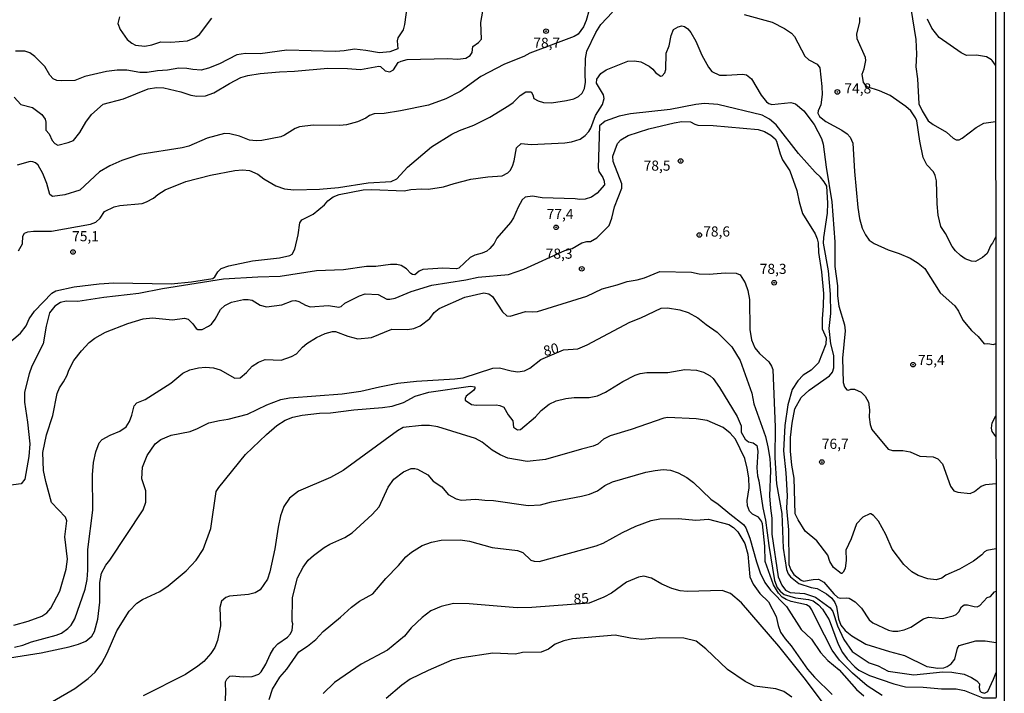
# Model space of a CAD drawing. Units: millimetres. Extents: x 185530 to 187946, y 1674286 to 1677062.
# Drawn here: x 187703 to 187946, y 1675076 to 1675243 of the extents above; entities that cross this region are included whole.
import ezdxf
from ezdxf.enums import TextEntityAlignment as Align

# ---------------------------------------------------------------- set-up
doc = ezdxf.new("R2010")
doc.units = ezdxf.units.MM
doc.header["$MEASUREMENT"] = 0
for name, color, linetype in [('IMAGEM', 7, 'Continuous'), ('V-CURVA_DE_NIVEL', 4, 'Continuous'), ('V-CURVA_MESTRA', 1, 'Continuous'), ('V-PONTO_DE_APARELHO', 4, 'Continuous'), ('V-TEXTO_DE_ALTIMETRIA', 7, 'Continuous'), ('X-LIMITE_5000', 6, 'Continuous')]:
    doc.layers.add(name, color=color, linetype=linetype)
picture_1 = doc.add_image_def('image1.jpg', size_in_pixel=(4025, 4626))

# ---------------------------------------------------------------- blocks, each defined once
blk = doc.blocks.new('805')
at = {"color": 0, "linetype": 'ByBlock', "lineweight": -2}
for radius in [0.562, 0.0806]:
    blk.add_circle((0, 0), radius, dxfattribs=at)

msp = doc.modelspace()

# ---------------------------------------------------------------- linework, layer by layer
at = {"layer": 'V-CURVA_DE_NIVEL'}
for points in [[(187798.37, 1675246.26), (187797.75, 1675241.43), (187797.35, 1675240.15), (187796.1, 1675238.15), (187795.93, 1675237.39), (187796.03, 1675235.49), (187794.12, 1675234.72), (187791.54, 1675234.46), (187788.18, 1675235.06), (187785.37, 1675235.34), (187782.84, 1675234.94), (187780.67, 1675234.8), (187768.62, 1675235.13), (187762.06, 1675234.23), (187758.47, 1675234.27), (187756.27, 1675233.98), (187752.02, 1675231.74), (187749.31, 1675230.66)], [(187727.28, 1675243.36), (187726.9, 1675241.73), (187727.5, 1675240.19), (187729.24, 1675237.75), (187730.37, 1675236.83), (187731.27, 1675236.32), (187733.58, 1675236.11), (187735.27, 1675236.4), (187737.55, 1675237.15), (187739.95, 1675237.11), (187744.13, 1675237.4), (187745.91, 1675238.15), (187747.04, 1675238.98), (187750.15, 1675242.99)], [(187748.56, 1675223.84), (187750.64, 1675224.59), (187754.49, 1675226.92), (187757.27, 1675228.36), (187759, 1675228.84), (187762.07, 1675229.33), (187766.84, 1675229.8), (187770.57, 1675229.9), (187778.77, 1675230.71), (187783.65, 1675230.62), (187786.85, 1675230.32), (187791.35, 1675231.17), (187791.74, 1675231.12), (187792.94, 1675230.02), (187794.08, 1675229.76), (187795.03, 1675230.28), (187796.18, 1675232.09), (187796.92, 1675232.43), (187798.4, 1675232.78), (187808.3, 1675233.03), (187810.91, 1675232.92), (187812.83, 1675233.18), (187813.89, 1675233.83), (187814.39, 1675234.54), (187814.55, 1675236.01), (187816.02, 1675237.05), (187816.73, 1675237.81), (187816.53, 1675241.94), (187817.07, 1675244.77)], [(187843.34, 1675245.06), (187842.57, 1675242.43), (187841.91, 1675240.87), (187840.58, 1675239.1), (187839.59, 1675238.47), (187828.71, 1675234.35), (187827.21, 1675233.57), (187822.42, 1675231.66), (187816.56, 1675228.6), (187811.44, 1675224.91), (187807.9, 1675223.12), (187803.64, 1675221.52), (187796.76, 1675220.14), (187792.69, 1675219.52), (187790.2, 1675219.38), (187789.06, 1675219.01), (187788.15, 1675218.35), (187786.13, 1675217.43), (187783.38, 1675216.66), (187781.77, 1675216.5), (187775.14, 1675216.63), (187771.77, 1675216.19), (187770.74, 1675215.8), (187768.07, 1675214.12), (187767.15, 1675213.73), (187762.5, 1675212.85), (187761.07, 1675212.76), (187759.46, 1675212.93), (187756.96, 1675213.92), (187754.58, 1675214.47)], [(187942.99, 1675187.47), (187942.59, 1675186.96), (187941.67, 1675184.92), (187940.51, 1675183.92), (187938.8, 1675182.94), (187937.76, 1675182.98), (187936.23, 1675183.56), (187935.03, 1675184.4), (187933.83, 1675185.54), (187932.96, 1675186.66), (187931.33, 1675189.84), (187930.24, 1675191.6), (187929.55, 1675194.37), (187929.28, 1675197.17), (187929.1, 1675202.81), (187928.8, 1675204.18), (187928.39, 1675205.1), (187926.76, 1675206.81), (187925.84, 1675208.6), (187924.98, 1675212.61), (187924.24, 1675217.64), (187923.97, 1675218.42), (187922.78, 1675220.1), (187921.53, 1675221.24), (187917.67, 1675223.9), (187915.06, 1675225.07), (187911.98, 1675226.03), (187911.09, 1675227.17), (187910.77, 1675229.21), (187911.27, 1675230.5), (187911.64, 1675232.56), (187911.59, 1675233.34), (187909.52, 1675237.9), (187909.47, 1675239.16), (187910.23, 1675242.04), (187910.19, 1675243.22)], [(187922.78, 1675245.43), (187924, 1675237.74)], [(187858.18, 1675231.13), (187859.07, 1675230.45), (187859.73, 1675229.61), (187860.99, 1675228.74), (187861.37, 1675228.76), (187862.01, 1675229.56), (187862.23, 1675230.31), (187862.33, 1675234.35), (187863.06, 1675236.2), (187863.57, 1675238.78), (187864.12, 1675240.24), (187865.31, 1675240.88), (187866.21, 1675241.11), (187866.86, 1675240.95), (187867.7, 1675240.37), (187868.46, 1675239.45), (187869.66, 1675237.36), (187871.19, 1675233.91), (187872.8, 1675230.93), (187873.66, 1675229.85), (187875.55, 1675228.93), (187877.23, 1675228.91), (187881.21, 1675229.23), (187882.17, 1675229.03), (187883.43, 1675228.02), (187885.84, 1675223.98), (187887.12, 1675222.35), (187887.75, 1675221.92), (187888.46, 1675221.71), (187893.11, 1675222.23), (187894.32, 1675221.85), (187896.37, 1675220.1), (187898.93, 1675216.76), (187900.72, 1675213.34), (187901.16, 1675211.92), (187901.87, 1675206.26), (187903.31, 1675197.64), (187904.04, 1675187.8), (187904.03, 1675181.71), (187904.68, 1675176.95), (187904.7, 1675174.48), (187905.02, 1675171.92), (187906.37, 1675167.26), (187906.59, 1675165.81), (187905.9, 1675159.04), (187906.07, 1675153.06), (187906.39, 1675151.98), (187906.95, 1675151.23), (187907.37, 1675151.15), (187907.95, 1675151.4), (187908.91, 1675151.39), (187910.54, 1675150.68), (187911.5, 1675149.68), (187912.37, 1675148.15), (187912.61, 1675146.29), (187912.53, 1675144.51), (187912.72, 1675142.63), (187913.16, 1675141.46), (187917.23, 1675136.6), (187918.22, 1675136.27), (187920.81, 1675136.23), (187922.65, 1675135.9), (187924.98, 1675134.88), (187928.3, 1675134.7), (187929.48, 1675134.22), (187930.6, 1675132.91), (187932.6, 1675127.4), (187933.45, 1675126.31), (187934.42, 1675125.91), (187937.41, 1675125.59), (187938.55, 1675126.13), (187940.14, 1675127.45), (187941.31, 1675127.87), (187943.82, 1675128.11)], [(187942.86, 1675232.55), (187942.73, 1675232.7), (187941.52, 1675233.5), (187939.05, 1675233.85), (187936.51, 1675233.77), (187935.23, 1675234.46), (187929.8, 1675238.27), (187927.99, 1675240.55), (187926.9, 1675242.75)], [(187924, 1675237.74), (187924.16, 1675234.15), (187924.01, 1675231.03), (187924.47, 1675228.02), (187924.79, 1675221.9), (187925.58, 1675220.13), (187927.09, 1675217.64)], [(187736.67, 1675230), (187734.14, 1675229.6), (187732.34, 1675229.63), (187729.12, 1675230.15), (187726.74, 1675230.17), (187724.11, 1675229.89), (187718.75, 1675228.61), (187716.26, 1675227.64), (187713.07, 1675227.51), (187711.79, 1675227.66), (187710.91, 1675228.02), (187710.06, 1675228.94), (187708.83, 1675231.07), (187706.42, 1675233.6), (187705.13, 1675234.44), (187703.95, 1675234.88), (187701.6, 1675234.9)], [(187845.26, 1675227.99), (187846.21, 1675229.35), (187847.54, 1675230.29), (187852.88, 1675232.41), (187854.5, 1675232.49), (187856.1, 1675232.26), (187858.18, 1675231.13)], [(187943.71, 1675231.42), (187942.86, 1675232.55)], [(187749.31, 1675230.66), (187747.44, 1675230.22), (187745.39, 1675230.33), (187743.96, 1675230.61), (187741.94, 1675230.66), (187739.16, 1675230.18), (187736.67, 1675230)], [(187697.89, 1675161.03), (187702.86, 1675165.2), (187704.25, 1675167.03), (187705.02, 1675168.76), (187706.34, 1675170.64), (187710.57, 1675175.1), (187711.61, 1675175.68), (187716.09, 1675176.67), (187722.3, 1675177.41), (187725.93, 1675177.68), (187740.04, 1675177.42), (187745.13, 1675177.86), (187750.37, 1675178.76), (187750.85, 1675179.11), (187751.59, 1675180.34), (187752.43, 1675181.16), (187754.33, 1675181.87), (187760.18, 1675183.12), (187766.8, 1675183.79), (187769.41, 1675184.41), (187769.94, 1675184.75), (187770.59, 1675185.93), (187771.44, 1675189.55), (187771.85, 1675192.46), (187772.34, 1675193.2), (187775.11, 1675194.58), (187777.98, 1675196.94), (187778.74, 1675197.91), (187780.1, 1675198.93), (187781.57, 1675199.48), (187787.49, 1675200.64), (187789.66, 1675200.74), (187797.63, 1675200.41), (187799.31, 1675200.72), (187802.01, 1675200.9), (187803.63, 1675200.82), (187807.33, 1675201.36), (187809.94, 1675202.22), (187814.11, 1675203.29), (187818.27, 1675203.86), (187821.84, 1675204.12), (187823.2, 1675204.79), (187823.82, 1675205.37), (187824.4, 1675206.45), (187824.79, 1675207.76), (187825.4, 1675211.02), (187826.52, 1675212.11), (187828.98, 1675211.84), (187837.31, 1675212.25), (187838.98, 1675212.46), (187841.07, 1675213.18), (187842.31, 1675214.03), (187843.26, 1675215.01), (187843.77, 1675215.84), (187844.88, 1675219.01), (187846.66, 1675221.71), (187847.04, 1675223.17), (187846.87, 1675224.12), (187845.13, 1675226.99), (187845.26, 1675227.99)], [(187701.31, 1675223.54), (187702.92, 1675221.68), (187705.85, 1675220.99), (187708.16, 1675219.23), (187708.91, 1675218.11), (187709.14, 1675217.35), (187709.14, 1675215.38), (187709.94, 1675214.45), (187710.7, 1675212.85), (187711.33, 1675212.06), (187712.11, 1675211.64), (187714.65, 1675212.31), (187715.93, 1675212.82), (187717.52, 1675214.75), (187718.96, 1675217.31), (187720.35, 1675219.27), (187723.25, 1675221.78), (187728.26, 1675223.08), (187734.35, 1675225.54), (187736.43, 1675225.94)], [(187736.43, 1675225.94), (187738.28, 1675225.83), (187742.46, 1675224.84), (187744.91, 1675223.99), (187746.37, 1675223.79), (187748.56, 1675223.84)], [(187942.84, 1675111.78), (187941.55, 1675111.57), (187940.95, 1675111.25), (187940.3, 1675110.49), (187938.24, 1675108.92), (187934.82, 1675106.94), (187931.45, 1675105.42), (187930.48, 1675104.74), (187929.03, 1675104.32), (187926.97, 1675104.53), (187924.63, 1675105.37), (187923, 1675106.23), (187921.04, 1675108.06), (187918.16, 1675111.84), (187916.59, 1675115.5), (187914.83, 1675118.8), (187913.56, 1675120.16), (187912.91, 1675120.58), (187912.62, 1675120.58), (187910.94, 1675119.79), (187909.4, 1675118.09), (187908.02, 1675114.44), (187906.74, 1675111.61), (187906.81, 1675109.13), (187906.54, 1675107.07), (187906.1, 1675106.15), (187905.78, 1675105.82), (187905.58, 1675105.82), (187903.7, 1675107.33), (187902.78, 1675108.82), (187902.27, 1675110.39), (187899.56, 1675113.92), (187896.69, 1675116.34), (187894.92, 1675119.09), (187894.21, 1675120.61), (187893.97, 1675129.37), (187893.37, 1675132.63), (187893.08, 1675136.07), (187893.1, 1675139.46), (187893.45, 1675142.97), (187894.14, 1675146.51), (187895.69, 1675149.37), (187897.69, 1675151.14), (187902.71, 1675154.67), (187903.44, 1675155.62), (187903.76, 1675156.69), (187903.74, 1675159.68), (187903, 1675162.59), (187902.63, 1675166.34), (187903.01, 1675170.09), (187902.95, 1675174.83), (187902.43, 1675180.65), (187901.23, 1675187.48), (187901.27, 1675188.88), (187902.22, 1675194.84), (187902.31, 1675197.31), (187902.03, 1675201.55), (187901.42, 1675202.63), (187900.49, 1675203.79), (187899.14, 1675205.02), (187895.08, 1675209.6), (187889.5, 1675216.68), (187887.86, 1675218.11), (187886.1, 1675219.09), (187875.14, 1675221.72), (187871.79, 1675221.98), (187869.65, 1675221.74), (187863.31, 1675220.46), (187853.53, 1675219.43), (187850.77, 1675218.81), (187847.25, 1675217.6), (187845.86, 1675216.41), (187845.56, 1675206.04), (187845.74, 1675205.13), (187846.71, 1675203.68), (187847.03, 1675202.79), (187847.11, 1675201.88), (187845.33, 1675199.77), (187843.88, 1675198.78), (187842.3, 1675198.28), (187841, 1675198.22), (187839.84, 1675198.42), (187831.68, 1675198.69), (187829.33, 1675199.06), (187827.55, 1675198.82), (187826.78, 1675198.17), (187825.78, 1675196.35), (187824.64, 1675193.74), (187823.87, 1675192.58), (187820.5, 1675188.7), (187819.84, 1675187.38), (187818.8, 1675186.14), (187818.06, 1675185.51), (187816.92, 1675184.99), (187815.06, 1675184.47)], [(187709.07, 1675128.6), (187708.56, 1675131.32), (187708.38, 1675135.73), (187709.24, 1675140.08), (187710.84, 1675144.9), (187711.87, 1675150.28), (187712.48, 1675151.71), (187713.51, 1675153.2), (187714.36, 1675154.86), (187714.75, 1675156.11), (187716, 1675158.5), (187717.91, 1675160.89), (187719.79, 1675162.89), (187721.23, 1675163.98), (187723.82, 1675165.48), (187729.37, 1675167.6), (187733.13, 1675168.76), (187735.49, 1675169), (187740.4, 1675168.51), (187743.4, 1675168.92), (187744.25, 1675168.72), (187745.41, 1675167.55), (187746.24, 1675166.36), (187746.69, 1675166.11), (187747.69, 1675166.16), (187749.3, 1675166.92), (187750, 1675167.46), (187750.92, 1675168.7), (187752.25, 1675171.04), (187753.32, 1675172.05), (187754.98, 1675172.86), (187757.95, 1675173.56), (187759.05, 1675173.56), (187760.06, 1675173.34), (187762.06, 1675172.11), (187763.63, 1675171.71), (187767.37, 1675172.22), (187769.94, 1675173.23), (187770.82, 1675173.28), (187771.6, 1675173.08), (187773.23, 1675172.17), (187774.44, 1675171.74), (187778.91, 1675172.09), (187781.48, 1675171.62), (187782.08, 1675171.78), (187782.98, 1675172.66), (187786.57, 1675174.48), (187788.01, 1675174.9), (187791.23, 1675174.79), (187793.32, 1675173.6), (187794.11, 1675173.59), (187795.42, 1675173.87), (187799.35, 1675175.48), (187804.47, 1675177.05), (187812.84, 1675178.37), (187815.93, 1675179.05), (187823.38, 1675179.74), (187827.19, 1675181.03), (187837.31, 1675185.6), (187839.1, 1675186.16), (187841.52, 1675187.53), (187842.73, 1675187.87), (187843.63, 1675187.9), (187845.24, 1675188.76), (187848.28, 1675191.83), (187848.92, 1675193.61), (187849.57, 1675196.42), (187851.36, 1675201), (187851.38, 1675202.13), (187849.29, 1675207.64), (187849.2, 1675208.92), (187850.3, 1675212.11), (187851.19, 1675212.96), (187852.94, 1675214.05), (187858.08, 1675215.66), (187864.31, 1675217.17), (187866.25, 1675217.48), (187868.39, 1675217.44), (187869.42, 1675216.86), (187870.21, 1675216.62), (187873.94, 1675216.55), (187885.09, 1675215.53), (187886.67, 1675215.05), (187888.21, 1675214.15), (187889.27, 1675213.26), (187889.62, 1675212.66), (187890.51, 1675209.54), (187891.11, 1675208.01), (187892.86, 1675205.29), (187894.65, 1675200.48), (187895.19, 1675197.68), (187896.02, 1675194.81), (187899.18, 1675189.76), (187899.68, 1675188.55), (187899.86, 1675187.56)], [(187927.09, 1675217.64), (187928.27, 1675216.76), (187931.61, 1675214.84), (187933.25, 1675213.35), (187934.02, 1675212.99), (187934.69, 1675212.94), (187935.48, 1675213.36), (187938.92, 1675216), (187940.8, 1675217.09), (187943.73, 1675217.51)], [(187754.58, 1675214.47), (187753.26, 1675214.5), (187748.99, 1675213.39), (187744.47, 1675211.42), (187742.75, 1675211.02), (187732.32, 1675209.37), (187727.87, 1675207.83)], [(187727.87, 1675207.83), (187724.9, 1675206.59), (187722.38, 1675205.05), (187717.5, 1675200.57), (187713.79, 1675199.42), (187710.79, 1675198.98), (187710.08, 1675199.49), (187709.36, 1675202.21), (187708.39, 1675204.68), (187707.21, 1675206.73), (187706.58, 1675207.26), (187705.92, 1675207.56), (187705.22, 1675207.59), (187702.03, 1675206.68)], [(187899.86, 1675187.56), (187899.94, 1675185.13), (187900.74, 1675180.41), (187901.19, 1675175.02), (187901.15, 1675171.99), (187900.86, 1675168.74), (187900.9, 1675166.29)], [(187943.76, 1675189.11), (187942.99, 1675187.47)], [(187815.06, 1675184.47), (187813.93, 1675183.9), (187811.17, 1675181.24), (187810.53, 1675181.12), (187807.2, 1675181.3), (187802.22, 1675180.91), (187801.3, 1675180.52)], [(187801.3, 1675180.52), (187800.28, 1675179.66), (187799.72, 1675179.72), (187799.31, 1675179.96), (187798.18, 1675181.14), (187796.89, 1675181.93), (187795.84, 1675182.17), (187794.27, 1675182.16), (187790.63, 1675181.71), (187788.34, 1675181.66), (187782.6, 1675180.85), (187776, 1675180.62), (187766.96, 1675179.25), (187761.5, 1675179.09), (187753.01, 1675178.58), (187737.95, 1675176.18), (187732.09, 1675175), (187723.44, 1675174.05), (187717.03, 1675173.04), (187714.17, 1675173.13), (187712.74, 1675172.77), (187711.33, 1675171.85), (187710.03, 1675170.22), (187709.2, 1675166.93), (187708.43, 1675162.57), (187705.67, 1675157.1), (187704.98, 1675155.16), (187703.85, 1675150.66), (187703.83, 1675148.16), (187704.6, 1675143.22), (187705.16, 1675137.89), (187704.87, 1675134.77), (187703.96, 1675129.17), (187703, 1675128.04), (187699.22, 1675127.51)], [(187817.28, 1675175.21), (187818.52, 1675174.97), (187819.42, 1675174.27), (187821.91, 1675170.53), (187822.99, 1675169.54), (187823.83, 1675169.45), (187827.61, 1675170.59), (187829.34, 1675170.45), (187830.56, 1675170.58), (187842.75, 1675174.33), (187846.56, 1675176.14), (187850.28, 1675177.14), (187852.69, 1675177.98), (187855.21, 1675178.37), (187856.96, 1675178.88), (187860.79, 1675180.43), (187868.62, 1675180.27), (187870.54, 1675179.89), (187872.99, 1675179.78), (187876.91, 1675180.15), (187879.63, 1675180.05), (187880.67, 1675179.59), (187881.89, 1675177.64), (187882.5, 1675175.75), (187882.93, 1675173.53), (187882.99, 1675166.09), (187883.47, 1675163.61), (187884.28, 1675161.58), (187885.44, 1675160.22), (187887.73, 1675158.11), (187888.41, 1675157.09), (187888.72, 1675156.21), (187889.3, 1675142.04), (187889.17, 1675134.39), (187889.6, 1675128.01), (187890.96, 1675120.67), (187891.23, 1675112.14), (187892.04, 1675106.85), (187892.45, 1675105.78), (187893.06, 1675105.02), (187895.1, 1675103.38), (187898.14, 1675102.41), (187899.69, 1675102.15), (187901.95, 1675100.81), (187903.3, 1675099.73), (187904, 1675098.7), (187904.4, 1675097.73), (187904.94, 1675094.62), (187905.52, 1675093.1), (187906.6, 1675091.78), (187908.24, 1675090.43), (187911.71, 1675088.4), (187917.55, 1675086.58), (187921.2, 1675085.62), (187926.75, 1675082.92), (187929.47, 1675082.45), (187930.91, 1675082.54), (187931.73, 1675082.85), (187932.72, 1675083.56), (187933.63, 1675084.73), (187934.28, 1675087.39), (187934.72, 1675088.07), (187938.82, 1675089.25), (187941.15, 1675089.23), (187943.87, 1675088.78)], [(187800.04, 1675166.36), (187801.59, 1675167.05), (187803.95, 1675168.88), (187805.06, 1675170.34), (187806.28, 1675171.29), (187812.62, 1675174.14), (187817.28, 1675175.21)], [(187701.34, 1675087.65), (187703.4, 1675088.16), (187705.56, 1675088.99), (187711.68, 1675090.62), (187713, 1675091.13), (187714.57, 1675092.29), (187715.38, 1675093.11), (187716.25, 1675094.63), (187718.81, 1675101.96), (187719.28, 1675104.34), (187719.46, 1675106.68), (187719.49, 1675111.77), (187720.68, 1675121.5), (187720.62, 1675130.19), (187720.91, 1675133.31), (187721.49, 1675135.9), (187722.26, 1675138.15), (187723.05, 1675138.93), (187725.02, 1675140.04), (187727.37, 1675141.03), (187728.92, 1675142.1), (187729.81, 1675143.37), (187730.39, 1675144.97), (187730.94, 1675147.27), (187731.62, 1675148.04), (187733.62, 1675148.84), (187739.95, 1675152.9), (187742.92, 1675155.35), (187744.7, 1675156.14), (187746.83, 1675156.67), (187748.52, 1675156.82), (187750.54, 1675156.62), (187752.17, 1675156.16), (187755.77, 1675154.1), (187757.11, 1675154.22), (187758.65, 1675155.48), (187760.09, 1675157.03), (187761.63, 1675158.09), (187763.32, 1675158.69), (187767.23, 1675158.55), (187769.79, 1675159.42), (187771.06, 1675160.14), (187772.51, 1675161.75), (187773.56, 1675162.65), (187775.94, 1675164.19), (187778.14, 1675165.16), (187779.9, 1675165.66), (187780.7, 1675165.64), (187783.69, 1675164.48), (187786.16, 1675163.86), (187789.53, 1675164.18), (187794.59, 1675166.17), (187798.44, 1675166.14), (187800.04, 1675166.36)], [(187900.9, 1675166.29), (187901.89, 1675164.1), (187901.81, 1675162.54), (187899.96, 1675157.93), (187898.14, 1675156.09), (187896.23, 1675154.87), (187894.88, 1675153.48), (187893.44, 1675151.32), (187892.42, 1675147.53), (187891.69, 1675142.42), (187891.32, 1675136.17), (187891.88, 1675130.76), (187892.2, 1675125.02), (187892.08, 1675122.01), (187892.53, 1675116.62), (187892.66, 1675108.05), (187893.13, 1675106.76), (187893.91, 1675105.6), (187895.72, 1675104.19), (187896.3, 1675104), (187898.64, 1675104.39), (187900.01, 1675104.43), (187901.33, 1675103.75), (187903.8, 1675100.81), (187904.76, 1675099.95), (187905.3, 1675099.76), (187906.78, 1675099.88), (187907.56, 1675099.77), (187909.02, 1675098.89), (187910.57, 1675097.32), (187912.5, 1675094.38), (187913.41, 1675093.71), (187917.26, 1675091.86), (187918.35, 1675091.6), (187919.57, 1675091.58), (187921.12, 1675091.96), (187922.78, 1675092.6), (187925.89, 1675094.62), (187927.18, 1675095.04), (187930.62, 1675094.77), (187933.24, 1675095.39), (187934.01, 1675095.74), (187934.63, 1675096.36), (187935.27, 1675097.63), (187936, 1675098.09), (187936.79, 1675098.13), (187938.4, 1675097.68), (187939.15, 1675097.66), (187939.82, 1675097.96), (187941.62, 1675099.9), (187942.46, 1675100.21), (187943.45, 1675101.32), (187943.85, 1675101.52)], [(187710.75, 1675074.23), (187716.29, 1675077.48), (187719.59, 1675079.92), (187721.33, 1675081.52), (187722.97, 1675083.72), (187724.29, 1675086.16), (187726.66, 1675091.71), (187729.67, 1675096.55), (187731.6, 1675098.56), (187732.97, 1675099.4), (187737.26, 1675101.42), (187739.3, 1675102.77), (187743.75, 1675106.48), (187746.23, 1675109.17), (187747.99, 1675111.82), (187749.86, 1675116.94), (187751.16, 1675126.08), (187751.83, 1675127.1), (187758.41, 1675135.24), (187763.58, 1675140.22), (187766.21, 1675142.45), (187768.19, 1675143.7), (187770.16, 1675144.44), (187772.46, 1675144.98), (187776.68, 1675145.42), (187779.46, 1675145.54), (187785.21, 1675146.26), (187792.25, 1675146.86), (187794.63, 1675147.23), (187797.49, 1675148.11), (187800.38, 1675149.65), (187803.72, 1675150.64), (187813.98, 1675152.16), (187815.06, 1675152), (187815.1, 1675151.59), (187814.74, 1675151.06), (187812.95, 1675149.7), (187812.71, 1675149.1), (187812.71, 1675148.64), (187814.3, 1675147.63), (187815.43, 1675147.41), (187820.32, 1675147.51), (187821.27, 1675147.36), (187822.26, 1675146.92), (187823.29, 1675145.01), (187824.49, 1675143.53), (187824.67, 1675142.04), (187825.6, 1675141.37), (187826.4, 1675141.42), (187830.04, 1675144.59), (187831.44, 1675146.16), (187833.47, 1675147.65), (187835.14, 1675148.5), (187837.59, 1675149.12), (187839.61, 1675149.35), (187843.35, 1675149.34), (187845.37, 1675149.75), (187847.33, 1675150.63), (187851.63, 1675153.27), (187854.7, 1675154.84), (187855.93, 1675155.29), (187857.59, 1675155.52), (187862.75, 1675155.49), (187866.96, 1675156.26), (187869.82, 1675156.08), (187871.58, 1675155.57), (187873.24, 1675154.67), (187873.99, 1675153.99), (187875.55, 1675151.8), (187879.85, 1675144.65), (187880.87, 1675142.32), (187880.89, 1675140.79), (187881.9, 1675139.01), (187882.72, 1675138.42), (187883.8, 1675138.14), (187884.72, 1675137.44), (187884.98, 1675136.1), (187884.74, 1675131.92), (187884.93, 1675129.95), (187885.25, 1675128.72), (187886.19, 1675122.11), (187886.88, 1675119.05), (187887.69, 1675112.77), (187889.09, 1675104.14), (187889.77, 1675102.42), (187890.47, 1675101.49), (187891.52, 1675100.69), (187894.3, 1675099.88), (187897.48, 1675099.46), (187898.63, 1675099.08), (187899.97, 1675098.12), (187901, 1675097.06)], [(187915.68, 1675075.69), (187911.99, 1675078.14), (187908.4, 1675081.24), (187905.13, 1675084.47), (187903.35, 1675086.95), (187899.56, 1675094.29), (187898.37, 1675096.92), (187897.82, 1675097.63), (187897.04, 1675098.13), (187893.24, 1675098.94), (187892.01, 1675099.4), (187891.04, 1675100.01), (187890.11, 1675101.04), (187888.83, 1675103.02), (187886.81, 1675108.85), (187886.73, 1675112.65), (187886.12, 1675118.15), (187885.88, 1675118.79), (187885.15, 1675119.75), (187883.67, 1675120.52), (187882.96, 1675121.28), (187882.42, 1675122.54), (187882.35, 1675123.9), (187882.83, 1675127.05), (187882.74, 1675129.45), (187882.36, 1675131.85), (187881.78, 1675134.23), (187879.47, 1675139.07), (187878.18, 1675140.54), (187876.46, 1675141.89), (187872.46, 1675143.69), (187869.74, 1675144.06), (187862.79, 1675144.41), (187861.75, 1675144.24), (187853.74, 1675141.42), (187848.48, 1675139.84), (187846.89, 1675139), (187845.46, 1675137.83), (187844.31, 1675137.27), (187841.47, 1675136.6), (187832.51, 1675134.05), (187828.03, 1675133.5), (187823.24, 1675134.35), (187821.33, 1675135.16), (187819.38, 1675136.33), (187816.88, 1675138.26), (187815.21, 1675139.24), (187805.92, 1675142.1), (187803.9, 1675142.44), (187801.88, 1675142.41), (187797.41, 1675141.92), (187795.95, 1675141.06), (187782.53, 1675131.34), (187779.4, 1675129.59), (187771.51, 1675126.19), (187769.32, 1675124.5), (187767.92, 1675122.43), (187767.07, 1675120.12), (187766.47, 1675117.28), (187765.71, 1675111.91), (187764.47, 1675106.25), (187763.85, 1675104.44), (187762.08, 1675101.85), (187760.83, 1675101.12), (187759.14, 1675100.65), (187754.49, 1675100.26), (187753.59, 1675099.93), (187752.54, 1675098.99), (187752.07, 1675097.46), (187752.29, 1675092.96), (187751.5, 1675089.28), (187750.87, 1675087.56), (187749.84, 1675086.06), (187748.15, 1675084.12), (187746.66, 1675082.94), (187743.62, 1675080.94), (187733.14, 1675075.61)], [(187943.81, 1675139.66), (187943.41, 1675140.25), (187942.86, 1675140.91), (187942.69, 1675141.78), (187942.86, 1675143.04), (187943.81, 1675144.84)], [(187753.15, 1675070.01), (187753.54, 1675076.27), (187753.47, 1675079.13), (187753.79, 1675079.78), (187754.55, 1675080.48), (187755.1, 1675080.57), (187757.87, 1675080.37), (187760.1, 1675080.41), (187761.71, 1675081.02), (187762.34, 1675081.53), (187763.49, 1675083.47), (187764.49, 1675085.81), (187765.4, 1675087.39), (187766.4, 1675088.45), (187768.8, 1675090.16), (187769.52, 1675090.92), (187769.96, 1675091.86), (187770.1, 1675093.45), (187769.97, 1675094), (187770.03, 1675099.9), (187771.29, 1675104.82), (187772.65, 1675107.44), (187773.92, 1675109.11), (187775.19, 1675110.28), (187777.83, 1675112.31), (187779.23, 1675113.11), (187782.93, 1675114.75), (187784.79, 1675115.91), (187789.73, 1675120.45), (187791.47, 1675122.33), (187793.69, 1675127.18), (187795.05, 1675129.12), (187797.47, 1675130.96), (187799.33, 1675131.76), (187800.24, 1675131.8), (187800.94, 1675131.64), (187803.51, 1675130.26), (187804.76, 1675128.68), (187806.92, 1675127.24), (187808.48, 1675125.4), (187810.48, 1675124.27), (187811.74, 1675123.94), (187815.35, 1675124.21), (187817.59, 1675123.95), (187819.68, 1675123.93), (187828.22, 1675122.64), (187831.33, 1675122.85), (187834.04, 1675123.6), (187841.4, 1675124.94), (187843.45, 1675125.45), (187845.42, 1675126.27), (187847.16, 1675127.57), (187849.07, 1675128.51), (187857.3, 1675130.85), (187859.61, 1675131.33)], [(187859.61, 1675131.33), (187861.59, 1675131.53), (187863.4, 1675131.4), (187865.29, 1675130.73), (187867.46, 1675129.58), (187869.13, 1675128.34), (187873.4, 1675124.23)], [(187714.12, 1675106.9), (187714.42, 1675109.38), (187713.78, 1675114.92), (187714.31, 1675118.89), (187713.99, 1675119.81), (187710.49, 1675123.43), (187709.07, 1675128.6)], [(187873.4, 1675124.23), (187875.19, 1675123), (187878.09, 1675120.56), (187881.49, 1675117.98), (187882.06, 1675117.15), (187883.04, 1675114.61), (187884.64, 1675108.73), (187885.58, 1675106.04), (187886.74, 1675103.65), (187888.1, 1675101.77), (187892.09, 1675097.7), (187895.71, 1675092.01), (187898.25, 1675089.62), (187900.51, 1675086.33), (187902.26, 1675084.33), (187905.12, 1675082.03), (187909.4, 1675077.24), (187911.21, 1675075.61)], [(187764.3, 1675074.73), (187765.08, 1675077.25), (187766.89, 1675080.27), (187768.65, 1675082.25), (187771.6, 1675086.51), (187773.76, 1675087.87), (187775.79, 1675089.55), (187777.61, 1675091.56), (187781.92, 1675095.05), (187784.62, 1675097.54), (187786.58, 1675099.03), (187789.87, 1675100.82), (187793.08, 1675104.61), (187796.24, 1675107.86), (187798.04, 1675109.99), (187799.46, 1675111.09), (187802.08, 1675112.75), (187804.38, 1675113.63), (187806.78, 1675114.09), (187811.49, 1675114.18), (187813.75, 1675113.81), (187819.38, 1675112.26), (187825.66, 1675111.54), (187826.91, 1675111.01), (187828.92, 1675109.14), (187829.7, 1675108.89), (187831.01, 1675108.82), (187845.02, 1675112.67), (187846.76, 1675113.38), (187851.56, 1675115.99), (187854.84, 1675117.58), (187858.62, 1675118.92), (187860.8, 1675119.36), (187865.38, 1675119.42), (187869.7, 1675119), (187872.79, 1675119.29), (187877.82, 1675117.99), (187878.96, 1675117.22), (187880.06, 1675116.16), (187881.75, 1675113.25), (187882.49, 1675110.67), (187883.03, 1675105.02), (187883.87, 1675103.21), (187885.47, 1675100.95), (187887.66, 1675098.87), (187889.51, 1675095.2), (187889.99, 1675093.03), (187890.6, 1675091.35), (187891.75, 1675089.69), (187893.24, 1675088.01), (187897.26, 1675082.26), (187898.98, 1675080.22), (187903.38, 1675075.98)], [(187943.84, 1675111.99), (187942.84, 1675111.78)], [(187701.17, 1675093.12), (187704.77, 1675094.09), (187708.11, 1675095.35), (187709.34, 1675096.17), (187710.33, 1675097.32), (187712.56, 1675101.47), (187714.12, 1675106.9)], [(187901, 1675097.06), (187902.58, 1675094.44), (187904.84, 1675088.39), (187905.94, 1675086.36), (187907.09, 1675084.74), (187908.92, 1675082.8), (187909.93, 1675081.99)], [(187893.43, 1675075.3), (187891.42, 1675076.71), (187889.44, 1675077.38), (187884.14, 1675078.03), (187881.84, 1675079.17), (187877.49, 1675082.13), (187872.12, 1675087.29), (187869.8, 1675089.14), (187866.72, 1675089.89), (187860.63, 1675090), (187856.34, 1675089.57), (187853.5, 1675089.91), (187849.78, 1675090.62), (187839.22, 1675089.75), (187837.04, 1675089.26), (187834.9, 1675088.4), (187833.28, 1675087.14), (187831.49, 1675086.44), (187826.88, 1675086.35), (187825.17, 1675085.95), (187819.53, 1675086.21), (187811.86, 1675085.05), (187809.41, 1675084.41), (187803.57, 1675081.93), (187799.07, 1675079.74), (187797.08, 1675078.27), (187793.18, 1675074.98)], [(187909.93, 1675081.99), (187912.54, 1675080.66), (187918.6, 1675078.57), (187921.47, 1675077.83), (187925.81, 1675077.78), (187930.33, 1675077.36), (187933.95, 1675077.41), (187936.03, 1675076.93), (187940.56, 1675075.15), (187943.88, 1675075.14)]]:
    msp.add_lwpolyline(points, dxfattribs=at)
at = {"layer": 'V-CURVA_MESTRA'}
for points in [[(187818.78, 1675218.59), (187823.5, 1675221.43), (187824.53, 1675222.21), (187826.29, 1675223.94), (187827.66, 1675224.82), (187829.03, 1675224.87), (187829.44, 1675224.05), (187829.63, 1675223.19), (187830.77, 1675222.6), (187832.04, 1675222.23), (187834.03, 1675222.15), (187837.72, 1675222.69), (187839.55, 1675223.13), (187840.67, 1675223.67), (187841.62, 1675224.51), (187842.19, 1675225.64), (187842.43, 1675227.22), (187842.32, 1675229.09), (187842.41, 1675233.05), (187842.78, 1675234.85), (187844.98, 1675239.52), (187846.18, 1675241.5), (187849.13, 1675244.49)], [(187881.63, 1675243.92), (187888.51, 1675242.08), (187891.62, 1675240.48), (187893.32, 1675239.29), (187894.09, 1675238.54), (187896.58, 1675233.61), (187897.57, 1675232.7), (187899.68, 1675231.63), (187900.34, 1675230.75), (187900.8, 1675226.16), (187900.85, 1675224.18), (187900.52, 1675221.65), (187899.89, 1675220.16), (187899.81, 1675219.55), (187900.22, 1675218.72), (187901.83, 1675217.51), (187905.76, 1675215.35), (187907.08, 1675214.44), (187907.83, 1675213.6), (187908.43, 1675212.13), (187908.86, 1675205.14), (187909.66, 1675196.26), (187910.07, 1675193.54), (187910.74, 1675191.13), (187911.58, 1675189.48), (187912.51, 1675188.19), (187913.73, 1675187.35), (187917.23, 1675185.83), (187919.94, 1675184.94), (187922.62, 1675183.73), (187924.63, 1675182.48), (187926.26, 1675181.22), (187930.02, 1675175.17), (187933.65, 1675172), (187934.55, 1675170.66), (187935.66, 1675168.42), (187937.77, 1675165.86), (187939.45, 1675164.4), (187940.92, 1675162.62), (187941.8, 1675162.68), (187943.21, 1675162.44), (187943.79, 1675162.7)], [(187795.84, 1675203.37), (187798.44, 1675206.19), (187804.41, 1675211.28), (187809.37, 1675214.37), (187811.3, 1675215.26), (187814.86, 1675216.57), (187818.78, 1675218.59)], [(187702.38, 1675185.52), (187703.34, 1675187.31), (187703.43, 1675189.16), (187703.82, 1675189.91), (187704.66, 1675190.28), (187706.07, 1675190.44), (187710.47, 1675190.44), (187720.12, 1675192.14), (187721.46, 1675192.66), (187722.56, 1675193.66), (187723.62, 1675195.28), (187725.95, 1675196.44), (187727.4, 1675196.79), (187732.93, 1675197.28), (187733.99, 1675197.65), (187735.68, 1675198.58), (187736.74, 1675199.45), (187738.59, 1675200.6), (187743.7, 1675202.65), (187749.75, 1675204.23), (187755.79, 1675205.44), (187757.73, 1675205.6), (187759.4, 1675205.42), (187761.47, 1675204.47), (187762.95, 1675203.38), (187765.91, 1675201.62), (187768.07, 1675200.91), (187770.41, 1675200.64), (187776.68, 1675200.78), (187781.44, 1675201.2), (187788.7, 1675202.38), (187794.38, 1675202.72), (187795.84, 1675203.37)], [(187694.9, 1675084.23), (187707.98, 1675086.24), (187714.86, 1675087.73), (187717.14, 1675088.4), (187719.01, 1675089.16), (187720.49, 1675090.38), (187721.13, 1675091.55), (187721.92, 1675094.54), (187722.45, 1675098.76), (187722.48, 1675103.6), (187722.84, 1675105.93), (187723.9, 1675107.93), (187724.89, 1675109.13), (187733.19, 1675121.59), (187733.77, 1675123.45), (187733.82, 1675126.31), (187732.84, 1675129.25), (187732.96, 1675132.11), (187734.13, 1675135.02), (187736.13, 1675137.89), (187737.5, 1675138.98), (187740.05, 1675139.99), (187744.76, 1675140.92), (187746.61, 1675141.65), (187749.39, 1675143.04), (187752.01, 1675143.67), (187754.14, 1675143.97), (187758.89, 1675145.2), (187763.7, 1675147.49), (187767.13, 1675148.8), (187769.27, 1675149.23), (187782.33, 1675150.25), (187786.89, 1675150.93), (187791.52, 1675152), (187796.09, 1675152.85), (187800.7, 1675153.37), (187810.14, 1675153.93), (187812.23, 1675154.21), (187819.51, 1675156.56), (187821.2, 1675156.63), (187824.09, 1675155.9), (187825.7, 1675155.68), (187827.39, 1675155.95), (187828.65, 1675156.57), (187831.42, 1675158.73), (187837, 1675161.11), (187840.5, 1675161.39), (187842.83, 1675162.31), (187853.37, 1675167.93), (187856.1, 1675169.03), (187861.1, 1675171.42), (187862.71, 1675171.48), (187865.76, 1675171.02), (187867.82, 1675170.36), (187870.15, 1675169.04), (187872.19, 1675167.33), (187874.95, 1675165.5), (187878.6, 1675161.87), (187880.62, 1675158.43), (187883.54, 1675150.43), (187884, 1675147.8), (187886.88, 1675139.72), (187887.5, 1675137.14), (187887.95, 1675134.3), (187888.1, 1675131.31), (187887.88, 1675125.02), (187888.09, 1675121.99), (187888.47, 1675119.55), (187888.45, 1675115.56), (187889.98, 1675105.02), (187890.91, 1675102.98), (187891.85, 1675101.71), (187892.98, 1675101.15), (187896.56, 1675100.95), (187899.27, 1675099.98), (187902.89, 1675097.35), (187903.51, 1675096.5), (187904.69, 1675092.92), (187906.2, 1675089.52), (187908.32, 1675086.56), (187912.5, 1675083.77), (187914.71, 1675083.01), (187917.21, 1675081.76), (187923.55, 1675080.83), (187930.67, 1675081.53), (187932.88, 1675081.45), (187935.93, 1675081.02), (187937.76, 1675080.19), (187939.07, 1675079.33), (187939.73, 1675078.61), (187939.7, 1675077.68)], [(187904.13, 1675069.84), (187896.75, 1675079.66), (187890.19, 1675087.87), (187880.97, 1675098.64), (187878.23, 1675100.91), (187876.21, 1675101.62), (187867.52, 1675101.38), (187865.83, 1675101.59), (187863.71, 1675102.15), (187861.29, 1675103.21), (187858.69, 1675104.73), (187856.85, 1675105.17), (187855.53, 1675104.96), (187852.53, 1675103.7), (187848.81, 1675101.02), (187846.98, 1675099.98), (187843.33, 1675098.56), (187829.2, 1675097.44), (187825.52, 1675097.36), (187813.68, 1675098.37), (187809.83, 1675098.48), (187806.73, 1675097.73), (187804.23, 1675096.6), (187802.04, 1675094.98), (187799.33, 1675092.44), (187797.67, 1675090.41), (187793.54, 1675086.91), (187787.01, 1675083.5), (187780.45, 1675078.97), (187777.62, 1675076.22)], [(187939.7, 1675077.68), (187939.87, 1675076.87), (187940.15, 1675076.51), (187941.01, 1675076.29), (187941.81, 1675076.7), (187943.24, 1675079.74), (187943.87, 1675081.44)]]:
    msp.add_lwpolyline(points, dxfattribs=at)
at = {"layer": 'X-LIMITE_5000'}
msp.add_lwpolyline([(187943.69, 1675248.02), (187943.72, 1675231.54), (187943.73, 1675217.51), (187943.76, 1675188.47), (187943.79, 1675162.55), (187943.81, 1675144.29), (187943.82, 1675140.03), (187943.83, 1675128.27), (187943.85, 1675111.95), (187943.86, 1675101.43), (187943.87, 1675088.7), (187943.88, 1675080.66), (187943.89, 1675075.27)], dxfattribs=at)

# ---------------------------------------------------------------- block references
at = {"layer": 'V-PONTO_DE_APARELHO', "xscale": 0.999998301267624, "yscale": 0.999998301267624, "zscale": 0.999998301267624}
for p in [(187832.68, 1675239.83), (187904.65, 1675224.81), (187865.91, 1675207.74), (187835.16, 1675191.37), (187870.53, 1675189.47), (187715.83, 1675185.27), (187841.49, 1675181.1), (187889.04, 1675177.68), (187923.34, 1675157.43), (187900.81, 1675133.39)]:
    msp.add_blockref('805', p, dxfattribs=at)

# ---------------------------------------------------------------- texts
at = {"layer": 'V-TEXTO_DE_ALTIMETRIA'}
for s, p in [('78,7', (187829.53, 1675234.92)), ('74,8', (187906.38, 1675223.65)), ('78,5', (187856.79, 1675204.57)), ('77,4', (187832.83, 1675192.62)), ('75,1', (187715.6, 1675187.14)), ('78,6', (187871.5, 1675188.31)), ('78,3', (187832.59, 1675182.83)), ('78,3', (187885.47, 1675179.07)), ('75,4', (187924.54, 1675156.56)), ('76,7', (187900.8, 1675135.86))]:
    msp.add_text(s, height=2.5, dxfattribs=at).set_placement(p, align=Align.BOTTOM_LEFT)
for s, rotation, p in [('80', 14, (187832.55, 1675158.77)), ('85', 4, (187839.61, 1675097.54))]:
    msp.add_text(s, height=2.5, rotation=rotation, dxfattribs=at).set_placement(p, align=Align.BOTTOM_LEFT)

# ---------------------------------------------------------------- referenced raster images: frames only (the image files are external)
at = {"layer": 'IMAGEM'}
image = msp.add_image(picture_1, insert=(185530.46, 1674286.06), size_in_units=(2415.42, 2776.08), dxfattribs=at)
image.dxf.flags = 7

doc.saveas('drawing.dxf')
